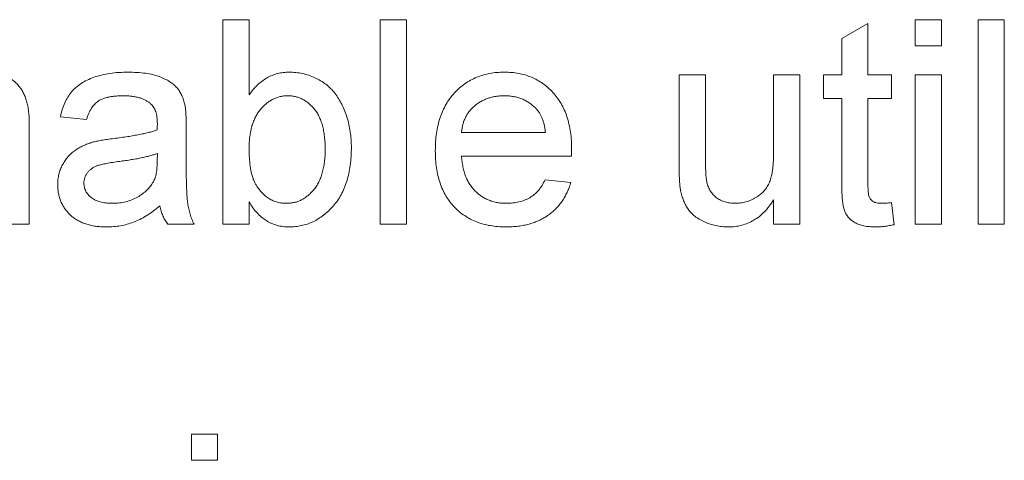
# Paper-space layout '_Back' of a CAD drawing. Units: millimetres. Extents: x -840 to 26, y -52 to 1931.
# Drawn here: x -558 to -548, y 480 to 484 of the extents above; entities that cross this region are included whole.
import ezdxf

# ---------------------------------------------------------------- set-up
doc = ezdxf.new("R2010")
doc.units = ezdxf.units.MM

psp = doc.layouts.new('_Back')

# ---------------------------------------------------------------- linework, layer by layer
at = {"color": 7, "linetype": 'Continuous', "lineweight": 15}
for p, q in [((-555.8409, 482.1704), (-555.8409, 484.225)), ((-555.8409, 484.225), (-555.5775, 484.225)), ((-555.5775, 484.225), (-555.5775, 483.4689)), ((-554.2604, 482.1704), (-554.2604, 484.225)), ((-554.2604, 484.225), (-553.997, 484.225)), ((-553.997, 484.225), (-553.997, 482.1704)), ((-549.6243, 484.0373), (-549.3609, 484.1871)), ((-549.3609, 484.1871), (-549.3609, 483.6718)), ((-548.8867, 483.9616), (-548.8867, 484.225)), ((-548.8867, 484.225), (-548.6233, 484.225)), ((-548.6233, 484.225), (-548.6233, 483.9616)), ((-548.2545, 482.1704), (-548.2545, 484.225)), ((-548.2545, 484.225), (-547.9911, 484.225)), ((-547.9911, 484.225), (-547.9911, 482.1704)), ((-549.6243, 483.6718), (-549.6243, 484.0373)), ((-548.6233, 483.9616), (-548.8867, 483.9616)), ((-551.2575, 483.6718), (-550.9941, 483.6718)), ((-551.2575, 482.7462), (-551.2575, 483.6718)), ((-550.9941, 483.6718), (-550.9941, 482.8552)), ((-550.3092, 482.8832), (-550.3092, 483.6718)), ((-550.3092, 483.6718), (-550.0457, 483.6718)), ((-550.0457, 483.6718), (-550.0457, 482.1704)), ((-549.8087, 483.4348), (-549.8087, 483.6718)), ((-549.8087, 483.6718), (-549.6243, 483.6718)), ((-549.3609, 483.6718), (-549.1238, 483.6718)), ((-549.1238, 483.6718), (-549.1238, 483.4348)), ((-548.8867, 482.1704), (-548.8867, 483.6718)), ((-548.8867, 483.6718), (-548.6233, 483.6718)), ((-548.6233, 483.6718), (-548.6233, 482.1704)), ((-549.6243, 483.4348), (-549.8087, 483.4348)), ((-549.6243, 482.5922), (-549.6243, 483.4348)), ((-549.1238, 483.4348), (-549.3609, 483.4348)), ((-549.3609, 483.4348), (-549.3609, 482.5828)), ((-557.7869, 483.196), (-557.7869, 482.1704)), ((-557.2107, 483.224), (-557.4741, 483.2504)), ((-556.2097, 483.1438), (-556.2097, 482.8223)), ((-553.4438, 483.0923), (-552.6009, 483.0923)), ((-556.5007, 482.805), (-556.4995, 482.8816)), ((-552.3387, 482.8552), (-553.4438, 482.8552)), ((-552.6038, 482.6182), (-552.3457, 482.5918)), ((-550.3092, 482.1704), (-550.3092, 482.4157)), ((-555.5775, 482.3955), (-555.5775, 482.1704)), ((-549.1238, 482.3877), (-549.0974, 482.1667)), ((-557.7869, 482.1704), (-558.0503, 482.1704)), ((-556.1307, 482.1704), (-556.3941, 482.1704)), ((-555.5775, 482.1704), (-555.8409, 482.1704)), ((-553.997, 482.1704), (-554.2604, 482.1704)), ((-550.0457, 482.1704), (-550.3092, 482.1704)), ((-548.6233, 482.1704), (-548.8867, 482.1704)), ((-547.9911, 482.1704), (-548.2545, 482.1704)), ((-556.157, 480.064), (-555.8936, 480.064)), ((-556.157, 479.8006), (-556.157, 480.064)), ((-555.8936, 480.064), (-555.8936, 479.8006)), ((-555.8936, 479.8006), (-556.157, 479.8006))]:
    psp.add_line(p, q, dxfattribs=at)
for points, knots in [([(-558.2421, 483.6982), (-558.2244, 483.6978), (-558.1899, 483.697), (-558.1396, 483.6911), (-558.0924, 483.6819), (-558.0485, 483.6681), (-558.0076, 483.6509), (-557.9697, 483.6299), (-557.9355, 483.6046), (-557.9042, 483.5756), (-557.8766, 483.5423), (-557.8521, 483.5052), (-557.8319, 483.4636), (-557.8156, 483.418), (-557.8023, 483.3685), (-557.7937, 483.3145), (-557.7876, 483.2567), (-557.7871, 483.2166), (-557.7869, 483.196)], [0, 0, 0, 0, 0.0684927, 0.1336449, 0.1953466, 0.2542475, 0.3113035, 0.3666491, 0.4212986, 0.4757287, 0.5310921, 0.5881876, 0.6472698, 0.7093694, 0.7752605, 0.845213, 0.9203888, 1, 1, 1, 1]), ([(-557.4741, 483.2504), (-557.4681, 483.2751), (-557.4564, 483.3228), (-557.4307, 483.3894), (-557.3996, 483.4485), (-557.3632, 483.5013), (-557.3185, 483.5468), (-557.266, 483.5869), (-557.2044, 483.6203), (-557.1349, 483.6486), (-557.0582, 483.6709), (-556.9751, 483.6868), (-556.8863, 483.6963), (-556.8252, 483.6975), (-556.7938, 483.6982)], [0, 0, 0, 0, 0.085104, 0.164331, 0.238077, 0.308278, 0.378099, 0.450841, 0.528541, 0.611943, 0.701454, 0.795479, 0.894775, 1, 1, 1, 1]), ([(-556.7938, 483.6982), (-556.763, 483.6976), (-556.7044, 483.6966), (-556.6211, 483.6886), (-556.5467, 483.6749), (-556.4814, 483.6552), (-556.4247, 483.6311), (-556.3757, 483.6046), (-556.3347, 483.5749), (-556.3012, 483.5416), (-556.2744, 483.5045), (-556.2527, 483.4633), (-556.2346, 483.418), (-556.2266, 483.3856), (-556.2225, 483.3689)], [0, 0, 0, 0, 0.1277015, 0.2433675, 0.3471886, 0.4412827, 0.5260555, 0.6028203, 0.6721135, 0.7357752, 0.7977781, 0.8617654, 0.9285338, 1, 1, 1, 1]), ([(-555.5775, 483.4689), (-555.5643, 483.4872), (-555.5387, 483.5227), (-555.4947, 483.5696), (-555.4478, 483.6089), (-555.3987, 483.642), (-555.3464, 483.6672), (-555.2914, 483.685), (-555.2337, 483.6961), (-555.1942, 483.6975), (-555.1742, 483.6982)], [0, 0, 0, 0, 0.139614, 0.271351, 0.396873, 0.518321, 0.637349, 0.755389, 0.875626, 1, 1, 1, 1]), ([(-555.1742, 483.6982), (-555.1517, 483.6976), (-555.1073, 483.6966), (-555.0419, 483.6852), (-554.9781, 483.668), (-554.9167, 483.6438), (-554.8588, 483.6135), (-554.8056, 483.5777), (-554.7583, 483.5355), (-554.7161, 483.4879), (-554.6791, 483.4347), (-554.6459, 483.3769), (-554.6176, 483.3134), (-554.5935, 483.2455), (-554.5743, 483.1737), (-554.5602, 483.0992), (-554.5519, 483.0221), (-554.5508, 482.9698), (-554.5502, 482.9433)], [0, 0, 0, 0, 0.0610885, 0.1210274, 0.180779, 0.2411151, 0.3007223, 0.3586558, 0.4156677, 0.473208, 0.5317801, 0.5921383, 0.6549649, 0.720911, 0.7887394, 0.8573095, 0.9277076, 1, 1, 1, 1]), ([(-553.7072, 482.9083), (-553.7068, 482.9388), (-553.7058, 482.998), (-553.6966, 483.0842), (-553.6814, 483.1651), (-553.6607, 483.241), (-553.6334, 483.3116), (-553.6, 483.3768), (-553.5608, 483.4371), (-553.5153, 483.4914), (-553.4651, 483.5397), (-553.4116, 483.5827), (-553.3537, 483.6181), (-553.2927, 483.6476), (-553.2279, 483.6702), (-553.1597, 483.6868), (-553.0877, 483.6962), (-553.0384, 483.6975), (-553.0133, 483.6982)], [0, 0, 0, 0, 0.077019, 0.149548, 0.218714, 0.284923, 0.348159, 0.409728, 0.469839, 0.529421, 0.588276, 0.64579, 0.702469, 0.75939, 0.816748, 0.875621, 0.936482, 1, 1, 1, 1]), ([(-553.0133, 483.6982), (-552.989, 483.6975), (-552.9414, 483.6963), (-552.8717, 483.6865), (-552.8052, 483.6712), (-552.7422, 483.6489), (-552.683, 483.6196), (-552.6268, 483.5847), (-552.5741, 483.5431), (-552.5253, 483.4954), (-552.4808, 483.4421), (-552.4423, 483.383), (-552.4097, 483.319), (-552.3833, 483.2496), (-552.3629, 483.1751), (-552.3482, 483.0955), (-552.3389, 483.0109), (-552.338, 482.9527), (-552.3375, 482.9227)], [0, 0, 0, 0, 0.062833, 0.122965, 0.181629, 0.238832, 0.295294, 0.352167, 0.409491, 0.468424, 0.528358, 0.588554, 0.650248, 0.713671, 0.780262, 0.849536, 0.922652, 1, 1, 1, 1]), ([(-556.8411, 483.4611), (-556.8548, 483.461), (-556.8812, 483.4607), (-556.9195, 483.4581), (-556.955, 483.4542), (-556.9878, 483.4484), (-557.0177, 483.4411), (-557.045, 483.4324), (-557.0695, 483.422), (-557.0986, 483.4051), (-557.1314, 483.3782), (-557.1635, 483.3355), (-557.1916, 483.2839), (-557.2041, 483.2447), (-557.2107, 483.224)], [0, 0, 0, 0, 0.0851828, 0.1637017, 0.2382837, 0.306613, 0.3706461, 0.4288212, 0.484512, 0.5356398, 0.6372694, 0.7452789, 0.8653142, 1, 1, 1, 1]), ([(-556.5674, 483.3817), (-556.5753, 483.3881), (-556.5915, 483.4012), (-556.6195, 483.4167), (-556.6494, 483.431), (-556.6825, 483.4421), (-556.7182, 483.4506), (-556.7567, 483.4567), (-556.7979, 483.4604), (-556.8264, 483.4609), (-556.8411, 483.4611)], [0, 0, 0, 0, 0.1049703, 0.2146398, 0.3285608, 0.4466648, 0.5732739, 0.7065365, 0.8485731, 1, 1, 1, 1]), ([(-555.1902, 483.4611), (-555.2031, 483.4608), (-555.2288, 483.4601), (-555.2664, 483.4531), (-555.3028, 483.4425), (-555.3377, 483.4274), (-555.3713, 483.4084), (-555.4034, 483.3847), (-555.4345, 483.357), (-555.4635, 483.325), (-555.4903, 483.2892), (-555.514, 483.2494), (-555.5337, 483.2056), (-555.5496, 483.1579), (-555.5624, 483.1068), (-555.5713, 483.0518), (-555.5767, 482.9931), (-555.5773, 482.9527), (-555.5775, 482.9318)], [0, 0, 0, 0, 0.05286, 0.104745, 0.156273, 0.207592, 0.259901, 0.31415, 0.370624, 0.429854, 0.490838, 0.553533, 0.618876, 0.687066, 0.758841, 0.834542, 0.914615, 1, 1, 1, 1]), ([(-554.8136, 482.9223), (-554.8139, 482.9446), (-554.8144, 482.9877), (-554.8198, 483.0501), (-554.8284, 483.108), (-554.8401, 483.1614), (-554.8558, 483.2103), (-554.8745, 483.2548), (-554.8968, 483.2949), (-554.923, 483.3299), (-554.9514, 483.3606), (-554.981, 483.3876), (-555.0123, 483.4101), (-555.0449, 483.4288), (-555.0792, 483.4432), (-555.1149, 483.4536), (-555.1521, 483.4599), (-555.1774, 483.4607), (-555.1902, 483.4611)], [0, 0, 0, 0, 0.0904317, 0.175565, 0.2545661, 0.3283512, 0.3975314, 0.46304, 0.5245066, 0.5835493, 0.6404211, 0.694552, 0.7461256, 0.7968622, 0.8471301, 0.8971091, 0.9480264, 1, 1, 1, 1]), ([(-553.0145, 483.4611), (-553.029, 483.4608), (-553.0572, 483.4601), (-553.0988, 483.4555), (-553.1386, 483.4479), (-553.1767, 483.4365), (-553.2131, 483.4227), (-553.2475, 483.4051), (-553.2803, 483.3846), (-553.3113, 483.3612), (-553.3394, 483.3349), (-553.365, 483.307), (-553.3862, 483.2761), (-553.4051, 483.2437), (-553.4198, 483.2087), (-553.4314, 483.1718), (-553.4397, 483.1328), (-553.4424, 483.1059), (-553.4438, 483.0923)], [0, 0, 0, 0, 0.068919, 0.134905, 0.199736, 0.262624, 0.324501, 0.385514, 0.447391, 0.509178, 0.570905, 0.630822, 0.690144, 0.749777, 0.809719, 0.870915, 0.934591, 1, 1, 1, 1]), ([(-552.6976, 483.3352), (-552.708, 483.3453), (-552.7284, 483.3652), (-552.7625, 483.391), (-552.7992, 483.4123), (-552.8377, 483.4307), (-552.8789, 483.4441), (-552.9219, 483.4542), (-552.9675, 483.4599), (-552.9986, 483.4607), (-553.0145, 483.4611)], [0, 0, 0, 0, 0.123686, 0.244301, 0.364229, 0.486002, 0.608441, 0.73367, 0.863772, 1, 1, 1, 1]), ([(-556.4995, 483.18), (-556.4998, 483.1915), (-556.5003, 483.2136), (-556.503, 483.2456), (-556.5084, 483.2749), (-556.5157, 483.3017), (-556.525, 483.3259), (-556.5373, 483.3469), (-556.5507, 483.3661), (-556.5618, 483.3765), (-556.5674, 483.3817)], [0, 0, 0, 0, 0.157694, 0.30275, 0.438168, 0.564705, 0.681763, 0.791831, 0.896524, 1, 1, 1, 1]), ([(-556.2225, 483.3689), (-556.2203, 483.3562), (-556.2155, 483.3269), (-556.2127, 483.2765), (-556.21, 483.2142), (-556.2098, 483.1686), (-556.2097, 483.1438)], [0, 0, 0, 0, 0.171461, 0.394486, 0.669995, 1, 1, 1, 1]), ([(-552.6009, 483.0923), (-552.6026, 483.1054), (-552.6058, 483.1309), (-552.6126, 483.1678), (-552.6217, 483.2022), (-552.6327, 483.2339), (-552.646, 483.2631), (-552.6612, 483.2897), (-552.678, 483.314), (-552.6911, 483.3282), (-552.6976, 483.3352)], [0, 0, 0, 0, 0.148165, 0.289694, 0.422377, 0.548462, 0.667394, 0.782966, 0.892721, 1, 1, 1, 1]), ([(-556.9349, 483.0322), (-556.9112, 483.0353), (-556.8653, 483.0414), (-556.7989, 483.0506), (-556.7373, 483.0609), (-556.6805, 483.0718), (-556.6285, 483.0821), (-556.5816, 483.0938), (-556.5394, 483.1055), (-556.5132, 483.1144), (-556.5007, 483.1187)], [0, 0, 0, 0, 0.161961, 0.31289, 0.454014, 0.584335, 0.703729, 0.812669, 0.911079, 1, 1, 1, 1]), ([(-556.5007, 483.1187), (-556.5006, 483.1259), (-556.5003, 483.1391), (-556.5, 483.1567), (-556.4994, 483.1698), (-556.4995, 483.1771), (-556.4995, 483.18)], [0, 0, 0, 0, 0.35568, 0.644278, 0.859095, 1, 1, 1, 1]), ([(-557.5005, 482.5684), (-557.5, 482.5862), (-557.499, 482.6214), (-557.4895, 482.6728), (-557.4748, 482.7219), (-557.4536, 482.7678), (-557.4279, 482.8105), (-557.398, 482.849), (-557.3647, 482.8835), (-557.3271, 482.9128), (-557.2867, 482.9381), (-557.244, 482.9606), (-557.1988, 482.9795), (-557.1673, 482.9894), (-557.1514, 482.9944)], [0, 0, 0, 0, 0.090097, 0.177251, 0.262629, 0.347796, 0.431944, 0.513339, 0.593599, 0.672931, 0.753185, 0.833668, 0.916182, 1, 1, 1, 1]), ([(-557.1514, 482.9944), (-557.138, 482.9978), (-557.1082, 483.0055), (-557.0585, 483.0143), (-556.9998, 483.024), (-556.9576, 483.0294), (-556.9349, 483.0322)], [0, 0, 0, 0, 0.188812, 0.4193, 0.688495, 1, 1, 1, 1]), ([(-555.5775, 482.9318), (-555.5773, 482.9113), (-555.5768, 482.8719), (-555.5735, 482.8151), (-555.5682, 482.7627), (-555.561, 482.7147), (-555.5511, 482.671), (-555.5394, 482.6316), (-555.5256, 482.5964), (-555.5137, 482.5755), (-555.508, 482.5655)], [0, 0, 0, 0, 0.162693, 0.313598, 0.452965, 0.581116, 0.699763, 0.809241, 0.908169, 1, 1, 1, 1]), ([(-555.2009, 482.3811), (-555.188, 482.3814), (-555.1624, 482.3821), (-555.1248, 482.3893), (-555.0881, 482.399), (-555.0536, 482.4149), (-555.0198, 482.4337), (-554.9877, 482.4575), (-554.9568, 482.4851), (-554.9274, 482.5169), (-554.9007, 482.5531), (-554.8771, 482.5937), (-554.8574, 482.6384), (-554.8415, 482.6873), (-554.8287, 482.7401), (-554.8198, 482.7972), (-554.8144, 482.8584), (-554.8139, 482.9006), (-554.8136, 482.9223)], [0, 0, 0, 0, 0.052031, 0.103102, 0.153668, 0.204404, 0.255892, 0.309291, 0.364879, 0.422772, 0.483244, 0.545909, 0.611235, 0.679929, 0.752726, 0.829967, 0.912639, 1, 1, 1, 1]), ([(-554.5502, 482.9433), (-554.5507, 482.9124), (-554.5517, 482.8522), (-554.5605, 482.7645), (-554.5747, 482.6822), (-554.5948, 482.6053), (-554.6207, 482.5339), (-554.6521, 482.4677), (-554.6895, 482.407), (-554.733, 482.3524), (-554.7801, 482.3037), (-554.8296, 482.261), (-554.8813, 482.2247), (-554.9357, 482.1954), (-554.9922, 482.1719), (-555.0515, 482.1562), (-555.1127, 482.1458), (-555.1544, 482.1446), (-555.1754, 482.144)], [0, 0, 0, 0, 0.081546, 0.159079, 0.232273, 0.301951, 0.368646, 0.432486, 0.495114, 0.556498, 0.616446, 0.673733, 0.728902, 0.782879, 0.836493, 0.890187, 0.9445, 1, 1, 1, 1]), ([(-552.9993, 482.144), (-553.0258, 482.1446), (-553.0775, 482.1459), (-553.153, 482.1556), (-553.2243, 482.171), (-553.2916, 482.1928), (-553.3544, 482.2213), (-553.4129, 482.2563), (-553.4675, 482.297), (-553.5173, 482.3442), (-553.5624, 482.3968), (-553.6009, 482.4553), (-553.6344, 482.5183), (-553.6609, 482.5867), (-553.6819, 482.66), (-553.6965, 482.7384), (-553.7058, 482.8217), (-553.7068, 482.8789), (-553.7072, 482.9083)], [0, 0, 0, 0, 0.067351, 0.131314, 0.193071, 0.252502, 0.310705, 0.36793, 0.425461, 0.483425, 0.542044, 0.60113, 0.66102, 0.722853, 0.787414, 0.854497, 0.925345, 1, 1, 1, 1]), ([(-552.3375, 482.9227), (-552.3376, 482.9134), (-552.3379, 482.8909), (-552.3384, 482.8684), (-552.3387, 482.8552)], [0, 0, 0, 0, 0.414608, 1, 1, 1, 1]), ([(-556.8958, 482.7997), (-556.9191, 482.7966), (-556.9619, 482.7909), (-557.0204, 482.7802), (-557.068, 482.7693), (-557.106, 482.7579), (-557.137, 482.7443), (-557.1626, 482.7275), (-557.1853, 482.7086), (-557.2037, 482.6866), (-557.2187, 482.6629), (-557.2289, 482.6373), (-557.236, 482.6107), (-557.2367, 482.5924), (-557.237, 482.5832)], [0, 0, 0, 0, 0.157185, 0.29012, 0.398897, 0.484813, 0.556527, 0.62447, 0.689792, 0.753816, 0.816677, 0.877383, 0.938132, 1, 1, 1, 1]), ([(-556.4995, 482.8816), (-556.5111, 482.8774), (-556.5356, 482.8687), (-556.5751, 482.8582), (-556.6183, 482.8467), (-556.666, 482.8368), (-556.7175, 482.8263), (-556.7734, 482.817), (-556.8332, 482.808), (-556.8746, 482.8025), (-556.8958, 482.7997)], [0, 0, 0, 0, 0.091169, 0.192402, 0.302457, 0.421923, 0.552321, 0.691338, 0.841219, 1, 1, 1, 1]), ([(-556.5398, 482.5968), (-556.5336, 482.6098), (-556.5201, 482.6377), (-556.5095, 482.6866), (-556.5018, 482.743), (-556.5011, 482.7834), (-556.5007, 482.805)], [0, 0, 0, 0, 0.201655, 0.433631, 0.697639, 1, 1, 1, 1]), ([(-556.2097, 482.8223), (-556.2096, 482.7954), (-556.2093, 482.7441), (-556.2091, 482.6707), (-556.208, 482.6046), (-556.2057, 482.5454), (-556.2038, 482.4934), (-556.2015, 482.4484), (-556.1982, 482.4107), (-556.1934, 482.3699), (-556.185, 482.3242), (-556.1707, 482.2718), (-556.1533, 482.2201), (-556.1383, 482.187), (-556.1307, 482.1704)], [0, 0, 0, 0, 0.121729, 0.23228, 0.332288, 0.421154, 0.500089, 0.567887, 0.625241, 0.671538, 0.75364, 0.835292, 0.91739, 1, 1, 1, 1]), ([(-553.4438, 482.8552), (-553.4423, 482.8367), (-553.4393, 482.8004), (-553.4306, 482.7478), (-553.4189, 482.6985), (-553.4031, 482.6527), (-553.3844, 482.61), (-553.3613, 482.5711), (-553.3356, 482.5351), (-553.3061, 482.5029), (-553.2742, 482.4743), (-553.2401, 482.4492), (-553.2038, 482.4283), (-553.1659, 482.4108), (-553.1259, 482.3976), (-553.0842, 482.3882), (-553.0404, 482.3823), (-553.0104, 482.3815), (-552.9952, 482.3811)], [0, 0, 0, 0, 0.076546, 0.149754, 0.218882, 0.285099, 0.348766, 0.410233, 0.470857, 0.530387, 0.589538, 0.646884, 0.704289, 0.761368, 0.81848, 0.876944, 0.937289, 1, 1, 1, 1]), ([(-550.9941, 482.8552), (-550.9939, 482.8396), (-550.9936, 482.8097), (-550.9935, 482.7667), (-550.9921, 482.7279), (-550.9904, 482.6929), (-550.9887, 482.662), (-550.9855, 482.635), (-550.9831, 482.612), (-550.9802, 482.5981), (-550.9788, 482.5918)], [0, 0, 0, 0, 0.177577, 0.339578, 0.487627, 0.618617, 0.737253, 0.839084, 0.92699, 1, 1, 1, 1]), ([(-550.6948, 482.3811), (-550.6767, 482.3818), (-550.6404, 482.3833), (-550.587, 482.3943), (-550.5355, 482.4127), (-550.4865, 482.4375), (-550.4417, 482.4686), (-550.4028, 482.5052), (-550.3722, 482.5482), (-550.3518, 482.5876), (-550.3396, 482.6224), (-550.3313, 482.6514), (-550.3244, 482.6832), (-550.3185, 482.7178), (-550.3148, 482.7553), (-550.3112, 482.7955), (-550.3099, 482.8385), (-550.3094, 482.868), (-550.3092, 482.8832)], [0, 0, 0, 0, 0.075371, 0.150336, 0.22529, 0.301976, 0.377673, 0.451003, 0.522791, 0.595655, 0.634396, 0.675869, 0.72079, 0.769302, 0.821454, 0.877467, 0.936757, 1, 1, 1, 1]), ([(-551.2427, 482.5099), (-551.2451, 482.5242), (-551.2504, 482.5561), (-551.2542, 482.6099), (-551.2573, 482.6744), (-551.2574, 482.7211), (-551.2575, 482.7462)], [0, 0, 0, 0, 0.1827258, 0.4092838, 0.6821927, 1, 1, 1, 1]), ([(-552.9952, 482.3811), (-552.9729, 482.3818), (-552.9298, 482.3833), (-552.8676, 482.3934), (-552.8105, 482.4113), (-552.7583, 482.4361), (-552.7109, 482.4689), (-552.6695, 482.511), (-552.6328, 482.5609), (-552.6137, 482.5986), (-552.6038, 482.6182)], [0, 0, 0, 0, 0.137039, 0.265479, 0.386758, 0.503867, 0.62032, 0.739767, 0.865454, 1, 1, 1, 1]), ([(-557.009, 482.144), (-557.0282, 482.1445), (-557.0655, 482.1453), (-557.1198, 482.1505), (-557.1706, 482.16), (-557.218, 482.1733), (-557.2624, 482.1894), (-557.303, 482.2103), (-557.3403, 482.2345), (-557.3736, 482.2626), (-557.4032, 482.2936), (-557.4294, 482.3265), (-557.4512, 482.3618), (-557.4695, 482.399), (-557.4836, 482.4385), (-557.4934, 482.48), (-557.4992, 482.5236), (-557.5, 482.5533), (-557.5005, 482.5684)], [0, 0, 0, 0, 0.078668, 0.152594, 0.222863, 0.289895, 0.354043, 0.415825, 0.476257, 0.535647, 0.59403, 0.651213, 0.707464, 0.763721, 0.820383, 0.878679, 0.938165, 1, 1, 1, 1]), ([(-557.237, 482.5832), (-557.2363, 482.5692), (-557.2347, 482.5417), (-557.2197, 482.5028), (-557.1963, 482.4677), (-557.1638, 482.4366), (-557.122, 482.4115), (-557.0716, 482.3934), (-557.0129, 482.383), (-556.9711, 482.3818), (-556.9489, 482.3811)], [0, 0, 0, 0, 0.106158, 0.208644, 0.312683, 0.425749, 0.548145, 0.681695, 0.831509, 1, 1, 1, 1]), ([(-556.9489, 482.3811), (-556.9262, 482.3817), (-556.8817, 482.3829), (-556.8171, 482.3954), (-556.756, 482.4145), (-556.6999, 482.4419), (-556.6491, 482.4744), (-556.6052, 482.5112), (-556.5678, 482.5514), (-556.5491, 482.5817), (-556.5398, 482.5968)], [0, 0, 0, 0, 0.1405534, 0.2755162, 0.406786, 0.536132, 0.6616487, 0.7793756, 0.8907749, 1, 1, 1, 1]), ([(-555.508, 482.5655), (-555.4984, 482.5508), (-555.4798, 482.5224), (-555.4474, 482.4848), (-555.4127, 482.4525), (-555.375, 482.4266), (-555.3351, 482.406), (-555.2925, 482.3915), (-555.2475, 482.3827), (-555.2166, 482.3816), (-555.2009, 482.3811)], [0, 0, 0, 0, 0.139502, 0.270828, 0.395688, 0.516962, 0.635062, 0.753222, 0.874852, 1, 1, 1, 1]), ([(-552.3457, 482.5918), (-552.351, 482.5744), (-552.3614, 482.5402), (-552.3825, 482.4916), (-552.4057, 482.4455), (-552.4332, 482.4028), (-552.4632, 482.3626), (-552.4966, 482.3252), (-552.5339, 482.2917), (-552.5739, 482.2605), (-552.6171, 482.2331), (-552.6631, 482.2089), (-552.7121, 482.1889), (-552.764, 482.1723), (-552.8188, 482.1596), (-552.8764, 482.1509), (-552.9369, 482.1447), (-552.9782, 482.1442), (-552.9993, 482.144)], [0, 0, 0, 0, 0.063575, 0.125064, 0.184934, 0.244033, 0.302281, 0.360376, 0.418794, 0.477624, 0.537385, 0.597475, 0.659222, 0.722193, 0.787717, 0.855714, 0.926086, 1, 1, 1, 1]), ([(-550.7656, 482.144), (-550.7865, 482.1447), (-550.8278, 482.1459), (-550.8887, 482.1558), (-550.9476, 482.1712), (-551.0031, 482.1934), (-551.0544, 482.2197), (-551.0991, 482.2503), (-551.1372, 482.2837), (-551.1684, 482.3211), (-551.193, 482.3628), (-551.2141, 482.4078), (-551.2312, 482.4572), (-551.2388, 482.492), (-551.2427, 482.5099)], [0, 0, 0, 0, 0.095117, 0.188095, 0.279953, 0.371975, 0.460018, 0.54183, 0.61796, 0.69029, 0.76263, 0.837832, 0.916485, 1, 1, 1, 1]), ([(-550.9788, 482.5918), (-550.9744, 482.5761), (-550.9659, 482.5455), (-550.9438, 482.5037), (-550.916, 482.4668), (-550.8816, 482.4357), (-550.8412, 482.4115), (-550.7963, 482.3935), (-550.7469, 482.3832), (-550.7126, 482.3818), (-550.6948, 482.3811)], [0, 0, 0, 0, 0.127046, 0.247789, 0.366272, 0.486108, 0.607732, 0.73226, 0.861473, 1, 1, 1, 1]), ([(-549.2831, 482.144), (-549.3041, 482.1446), (-549.3438, 482.1457), (-549.3999, 482.1531), (-549.4485, 482.1666), (-549.4901, 482.1851), (-549.5246, 482.2086), (-549.5537, 482.2353), (-549.5772, 482.2655), (-549.5928, 482.2938), (-549.602, 482.3203), (-549.6081, 482.3449), (-549.6127, 482.3746), (-549.6173, 482.4087), (-549.6206, 482.4479), (-549.6223, 482.4917), (-549.6242, 482.5404), (-549.6243, 482.5744), (-549.6243, 482.5922)], [0, 0, 0, 0, 0.094748, 0.179085, 0.254287, 0.32156, 0.3835, 0.441719, 0.499014, 0.5552, 0.586701, 0.62496, 0.669505, 0.721913, 0.780273, 0.846538, 0.919577, 1, 1, 1, 1]), ([(-549.3609, 482.5828), (-549.3608, 482.5667), (-549.3606, 482.5377), (-549.3581, 482.499), (-549.355, 482.4696), (-549.3484, 482.443), (-549.3332, 482.4188), (-549.3128, 482.4005), (-549.2921, 482.3901), (-549.2729, 482.3851), (-549.2509, 482.3818), (-549.2353, 482.3813), (-549.2271, 482.3811)], [0, 0, 0, 0, 0.1693748, 0.3057107, 0.4093011, 0.481281, 0.5929871, 0.7047776, 0.7662723, 0.8354622, 0.9130453, 1, 1, 1, 1]), ([(-550.3092, 482.4157), (-550.3234, 482.3941), (-550.351, 482.3522), (-550.3987, 482.2964), (-550.4505, 482.2496), (-550.506, 482.2108), (-550.5656, 482.1808), (-550.6289, 482.1594), (-550.6961, 482.1461), (-550.7421, 482.1447), (-550.7656, 482.144)], [0, 0, 0, 0, 0.139155, 0.269619, 0.394116, 0.514627, 0.632916, 0.752307, 0.873444, 1, 1, 1, 1]), ([(-556.4731, 482.3547), (-556.4962, 482.3366), (-556.5407, 482.3016), (-556.6086, 482.2563), (-556.6743, 482.219), (-556.739, 482.1905), (-556.8039, 482.1698), (-556.8702, 482.1549), (-556.9388, 482.1455), (-556.9854, 482.1445), (-557.009, 482.144)], [0, 0, 0, 0, 0.149631, 0.288282, 0.415682, 0.534026, 0.647897, 0.762563, 0.879642, 1, 1, 1, 1]), ([(-556.3941, 482.1704), (-556.4039, 482.1838), (-556.4233, 482.2107), (-556.4452, 482.256), (-556.4631, 482.3038), (-556.4698, 482.3376), (-556.4731, 482.3547)], [0, 0, 0, 0, 0.2457079, 0.4910458, 0.7417106, 1, 1, 1, 1]), ([(-555.1754, 482.144), (-555.1963, 482.1448), (-555.2372, 482.1465), (-555.2968, 482.1581), (-555.3527, 482.1782), (-555.4053, 482.2059), (-555.4543, 482.2418), (-555.4994, 482.2856), (-555.5413, 482.337), (-555.5652, 482.3756), (-555.5775, 482.3955)], [0, 0, 0, 0, 0.1257, 0.245943, 0.363399, 0.481887, 0.602377, 0.727267, 0.859238, 1, 1, 1, 1]), ([(-549.2271, 482.3811), (-549.2201, 482.3812), (-549.205, 482.3814), (-549.1807, 482.3827), (-549.1533, 482.3848), (-549.1339, 482.3867), (-549.1238, 482.3877)], [0, 0, 0, 0, 0.20274, 0.437539, 0.704573, 1, 1, 1, 1]), ([(-549.0974, 482.1667), (-549.1143, 482.1632), (-549.1469, 482.1564), (-549.1947, 482.1497), (-549.2397, 482.1446), (-549.2689, 482.1442), (-549.2831, 482.144)], [0, 0, 0, 0, 0.275333, 0.532913, 0.773608, 1, 1, 1, 1])]:
    psp.add_open_spline(points, degree=3, knots=knots, dxfattribs=at)

doc.saveas('drawing.dxf')
